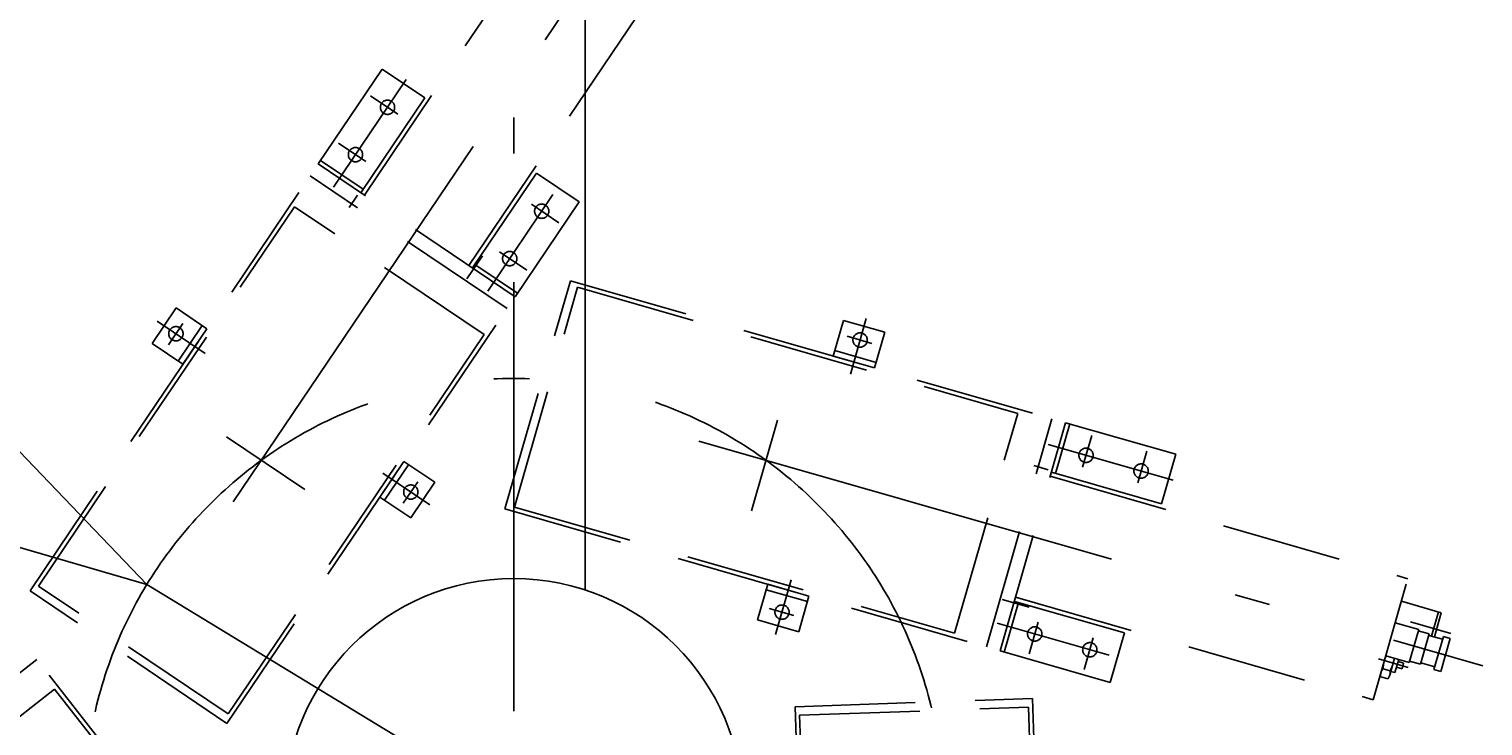
# Model space of a CAD drawing. Extents: x 0 to 4569, y -42 to 3263.
# Drawn here: x 3741 to 4249, y 1798 to 2042 of the extents above; entities that cross this region are included whole.
import ezdxf

# ---------------------------------------------------------------- set-up
doc = ezdxf.new("R2010")
doc.units = 0
doc.header["$LTSCALE"] = 5
doc.linetypes.add('DASHDOT', pattern=[50.5, 30, -9, 2.5, -9])
doc.linetypes.add('HIDDEN', pattern=[12.6, 8.4, -4.2])
for name, color, linetype in [('1', 3, 'CONTINUOUS'), ('128', 1, 'CONTINUOUS'), ('3', 1, 'CONTINUOUS')]:
    doc.layers.add(name, color=color, linetype=linetype)
doc.dimstyles.get("Standard").update_dxf_attribs({"dimtxt": 2.5, "dimasz": 2.5, "dimexe": 1.25, "dimexo": 0.625, "dimtad": 1, "dimcen": 2.5, "dimazin": 3, "dimtfac": 1, "dimtmove": 0, "dimatfit": 3})

# ---------------------------------------------------------------- blocks, each defined once
blk = doc.blocks.new('*D34')
at = {"layer": '3', "color": 1, "linetype": 'CONTINUOUS'}
for p, q in [((3781.794799, 1847.498617), (3726.497203, 1905.310172)), ((3781.794799, 1847.498617), (3704.999899, 1869.916094)), ((4038.205201, 1691.762605), (3781.794799, 1847.498617)), ((4038.205201, 1691.762605), (4115.000101, 1669.345127)), ((4038.205201, 1691.762605), (4093.502797, 1633.951049))]:
    blk.add_line(p, q, dxfattribs=at)

msp = doc.modelspace()

# ---------------------------------------------------------------- linework, layer by layer
at = {"layer": '1', "color": 3, "linetype": 'DASHDOT'}
for p, q in [((3910, 1803.310401), (3910, 2464.018435)), ((3812.001958, 1876.409208), (3967.54439, 2107.010347)), ((3847.044293, 1986.481085), (3872.426336, 2024.111511)), ((3869.469453, 2012.041115), (3859.935521, 2018.471833)), ((3858.285595, 1995.460363), (3848.751663, 2001.891082)), ((3852.532143, 1979.416679), (3855.419627, 1983.69755)), ((3900.931735, 1950.133546), (3923.70418, 1983.895085)), ((3916.229969, 1980.500748), (3925.763901, 1974.07003)), ((3893.581164, 1954.436355), (3899.048702, 1962.542315)), ((3905.046111, 1963.919997), (3914.580043, 1957.489278)), ((4027.626372, 1921.158347), (4033.208321, 1940.624917)), ((3802.237107, 1928.324584), (3785.448216, 1939.648834)), ((3789.348562, 1931.344604), (3794.393176, 1938.823553)), ((4026.515802, 1934.34932), (4035.187577, 1931.862728)), ((3993.108813, 1873.340417), (4002.208789, 1905.075807)), ((3837.048148, 1880.719881), (3809.678047, 1899.181248)), ((3974.630481, 1897.732374), (4248.649391, 1819.158716)), ((4096.782673, 1896.515528), (4140.414818, 1884.004212)), ((4108.796228, 1888.599164), (4111.966057, 1899.653674)), ((4128.021462, 1883.086417), (4131.191291, 1894.140927)), ((3880.74987, 1875.367057), (3864.290167, 1886.469267)), ((4091.759863, 1889.113251), (4096.723495, 1887.689952)), ((3871.423281, 1875.984507), (3876.467896, 1883.463455)), ((4001.522549, 1830.123496), (4006.99505, 1849.208376)), ((3999.227704, 1839.184412), (4007.899478, 1836.69782)), ((4080.687008, 1842.353968), (4090.085796, 1839.658909)), ((4078.866245, 1834.033518), (4118.012449, 1822.808525)), ((4093.249351, 1834.380761), (4090.079521, 1823.326252)), ((4237.478619, 1830.470215), (4223.353015, 1834.520667)), ((4112.474585, 1828.868014), (4109.304755, 1817.813505)), ((4222.58577, 1818.524007), (4212.140298, 1821.519198))]:
    msp.add_line(p, q, dxfattribs=at)
at = {"layer": '1', "color": 3, "linetype": 'CONTINUOUS'}
msp.add_line((3935, 2379.630611), (3935, 1845.624031), dxfattribs=at)
at = {"layer": '1', "color": 3, "linetype": 'HIDDEN'}
for p, q in [((3857.835097, 1983.702048), (3930.530175, 2091.476933)), ((3894.31275, 1959.097561), (3967.007828, 2066.872445)), ((3741.014142, 1845.379547), (3841.668865, 1994.60631)), ((3910.478983, 1948.193299), (3841.668865, 1994.60631)), ((3907.683019, 1944.048111), (3838.8729, 1990.461122)), ((3743.935277, 1847.02787), (3833.406142, 1979.673882)), ((3899.729147, 1934.93845), (3833.406142, 1979.673882)), ((3906.944117, 1873.9687), (3929.822017, 1953.753421)), ((3910.241358, 1874.58368), (3932.292346, 1951.484616)), ((3929.822017, 1953.753421), (4102.849123, 1904.138697)), ((3932.292346, 1951.484616), (4086.094218, 1907.382639)), ((3809.82426, 1798.966536), (3910.478983, 1948.193299)), ((3810.258283, 1802.292438), (3899.729147, 1934.93845)), ((4064.043229, 1830.481704), (4086.094218, 1907.382639)), ((4075.164914, 1825.732163), (4098.042814, 1905.516884)), ((4079.971222, 1824.353976), (4102.849123, 1904.138697)), ((4097.474194, 1885.394094), (4222.438215, 1849.561237)), ((3910.241358, 1874.58368), (4064.043229, 1830.481704)), ((3906.944117, 1873.9687), (4079.971222, 1824.353976)), ((4210.310171, 1807.265723), (4222.438215, 1849.561237)), ((3809.82426, 1798.966536), (3741.014142, 1845.379547)), ((3810.258283, 1802.292438), (3743.935277, 1847.02787)), ((4085.346151, 1843.098579), (4210.310171, 1807.265723)), ((4234.114692, 1837.676602), (4220.176397, 1841.673343)), ((4226.198741, 1831.838133), (4218.028017, 1834.18105)), ((4230.729412, 1829.498684), (4233.15343, 1837.952239)), ((4231.690674, 1829.223047), (4234.114692, 1837.676602)), ((4222.891093, 1820.302992), (4226.198741, 1831.838133)), ((4229.905969, 1830.254952), (4226.060923, 1831.357502)), ((4226.873959, 1819.681074), (4229.905969, 1830.254952)), ((4234.574459, 1828.396135), (4229.768151, 1829.774322)), ((4231.542448, 1817.822256), (4234.850097, 1829.357397)), ((4237.253251, 1828.668303), (4234.850097, 1829.357397)), ((3851.143871, 1683.42312), (3740.324806, 1825.265056)), ((4233.945603, 1817.133163), (4237.253251, 1828.668303)), ((3743.403113, 1821.325002), (3677.998221, 1770.2251)), ((4222.891093, 1820.302992), (4214.720369, 1822.64591)), ((4216.108305, 1815.876764), (4217.796406, 1821.76387)), ((4217.91683, 1816.741906), (4219.238299, 1821.350414)), ((4220.390628, 1818.113155), (4218.468105, 1818.664429)), ((4220.941903, 1820.035678), (4219.01938, 1820.586953)), ((4220.390628, 1818.113155), (4220.941903, 1820.035678)), ((4226.873959, 1819.681074), (4223.028912, 1820.783623)), ((4231.818086, 1818.783518), (4227.011777, 1820.161705)), ((4212.942024, 1815.283138), (4215.402854, 1814.577507)), ((4216.19855, 1817.352429), (4213.73772, 1818.05806)), ((4217.91683, 1816.741906), (4216.474938, 1817.155362)), ((4233.945603, 1817.133163), (4231.542448, 1817.822256)), ((3749.609035, 1810.945381), (3686.568174, 1761.692463)), ((3848.114871, 1684.86366), (3749.609035, 1810.945381)), ((4008.2871, 1804.779171), (4091.236539, 1807.675829)), ((4008.2871, 1804.779171), (4014.569009, 1624.888822)), ((4009.890885, 1801.833348), (4089.842151, 1804.625308)), ((4089.842151, 1804.625308), (4095.42607, 1644.722775)), ((4091.236539, 1807.675829), (4097.518448, 1627.78548)), ((4009.890885, 1801.833348), (4015.474804, 1641.930816))]:
    msp.add_line(p, q, dxfattribs=at)
at = {"layer": '1', "color": 3, "linetype": 'DASHDOT'}
msp.add_circle((3910, 1769.630611), 150, dxfattribs=at)
at = {"layer": '1', "color": 3, "linetype": 'CONTINUOUS'}
msp.add_circle((3910, 1769.630611), 80, dxfattribs=at)
at = {"layer": '1', "color": 3, "linetype": 'HIDDEN'}
for centre, radius, start, end in [((4226.896031, 1817.28806), 13.180821, 156.176368, 176.650974), ((4204.631631, 1823.672274), 13.180821, -28.650974, -8.176368), ((4216.315174, 1815.817445), 3.415205, 138.999132, -170.999132), ((4212.8254, 1816.818122), 3.415205, -41.000868, 9.000868)]:
    msp.add_arc(centre, radius, start, end, dxfattribs=at)
at = {"layer": '128', "color": 1, "linetype": 'HIDDEN'}
for p, q in [((3864.036581, 2027.767813), (3841.668865, 1994.60631)), ((3878.959257, 2017.702341), (3864.036581, 2027.767813)), ((3856.591541, 1984.540838), (3878.959257, 2017.702341)), ((3842.507654, 1995.849866), (3857.43033, 1985.784394)), ((3895.556307, 1958.258771), (3917.924023, 1991.420274)), ((3917.924023, 1991.420274), (3932.846699, 1981.354802)), ((3932.846699, 1981.354802), (3910.478983, 1948.193299)), ((3911.317772, 1949.436855), (3896.395096, 1959.502328)), ((3783.639576, 1931.822143), (3792.027469, 1944.257706)), ((3802.804958, 1936.988199), (3792.027469, 1944.257706)), ((3792.758989, 1925.671021), (3801.146883, 1938.106584)), ((3794.417064, 1924.552635), (3802.804958, 1936.988199)), ((4021.622509, 1927.430053), (4025.205795, 1939.926455)), ((4025.205795, 1939.926455), (4039.62472, 1935.791895)), ((4036.041435, 1923.295493), (4039.62472, 1935.791895)), ((3794.417064, 1924.552635), (3783.639576, 1931.822143)), ((4021.622509, 1927.430053), (4036.041435, 1923.295493)), ((4022.173784, 1929.352577), (4036.592709, 1925.218016)), ((4104.291015, 1903.725241), (4099.329543, 1886.42253)), ((4141.29959, 1893.113202), (4102.849123, 1904.138697)), ((3863.227183, 1878.139624), (3871.615076, 1890.575188)), ((3882.392565, 1883.30568), (3871.615076, 1890.575188)), ((4136.338118, 1875.810492), (4141.29959, 1893.113202)), ((3864.885258, 1877.021238), (3873.273151, 1889.456802)), ((4097.88765, 1886.835986), (4136.338118, 1875.810492)), ((3874.004671, 1870.870116), (3882.392565, 1883.30568)), ((3874.004671, 1870.870116), (3863.227183, 1878.139624)), ((3995.161323, 1835.14893), (3998.744609, 1847.645333)), ((3998.193334, 1845.722809), (4012.61226, 1841.588249)), ((3998.744609, 1847.645333), (4013.163534, 1843.510772)), ((4009.580249, 1831.01437), (4013.163534, 1843.510772)), ((4081.413115, 1823.94052), (4086.374587, 1841.24323)), ((4084.932694, 1841.656686), (4123.383162, 1830.631192)), ((3995.161323, 1835.14893), (4009.580249, 1831.01437)), ((4123.383162, 1830.631192), (4118.42169, 1813.328482)), ((4118.42169, 1813.328482), (4079.971222, 1824.353976))]:
    msp.add_line(p, q, dxfattribs=at)
for centre in [(3865.90599, 2014.444701), (3854.722132, 1997.863949), (3919.793432, 1978.097162), (3908.609574, 1961.516411), (3791.97871, 1935.24396), (4031.037071, 1933.052867), (4109.981003, 1892.730968), (4129.206237, 1887.218221), (3874.05343, 1879.883863), (4003.748973, 1837.887959), (4092.064575, 1830.248958), (4111.289809, 1824.736211)]:
    msp.add_circle(centre, 2.5, dxfattribs=at)

# ---------------------------------------------------------------- dimensions: what is measured, and where the dimension line sits
at = {"layer": '3', "color": 1, "linetype": 'CONTINUOUS'}
dim = msp.add_diameter_dim_2p(p1=(4038.205201, 1691.762605), p2=(3781.794799, 1847.498617), dimstyle='Standard', dxfattribs=at)
dim.commit()
dim.dimension.update_dxf_attribs({"geometry": '*D34', "text_midpoint": (3685.431868, 1859.226606)})

doc.saveas('drawing.dxf')
